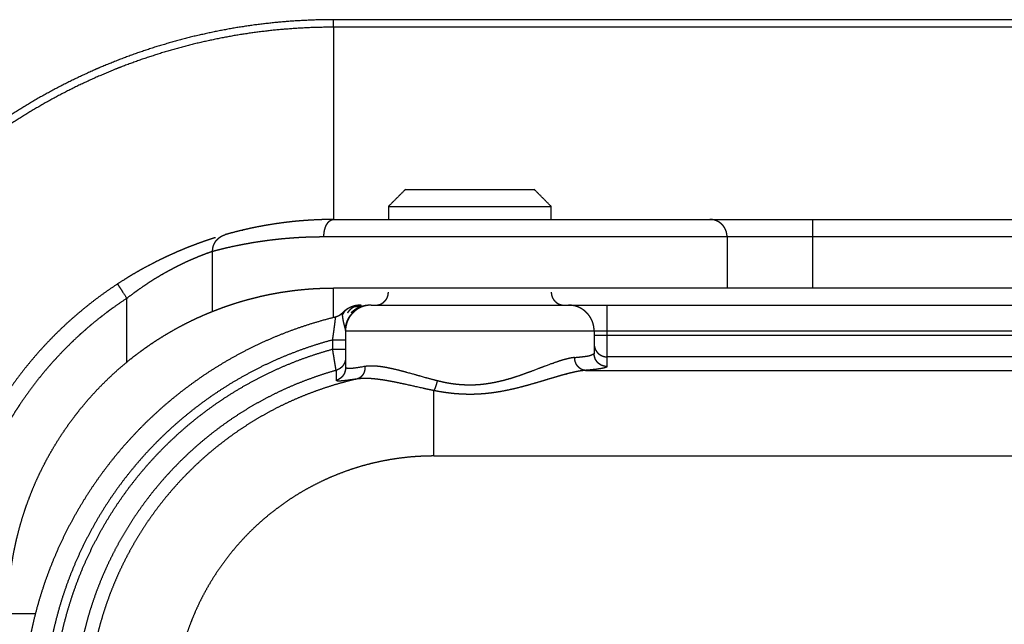
# Model space of a CAD drawing. Extents: x 0 to 219, y -8 to 280.
# Drawn here: x 62 to 66, y 232 to 234 of the extents above; entities that cross this region are included whole.
import ezdxf

# ---------------------------------------------------------------- set-up
doc = ezdxf.new("R2010")
doc.units = 0
doc.header["$LTSCALE"] = 10
doc.header["$MEASUREMENT"] = 0
doc.layers.add('CADdetails-11-VERYFINE', color=11, linetype='CONTINUOUS')

msp = doc.modelspace()

# ---------------------------------------------------------------- linework, layer by layer
at = {"layer": 'CADdetails-11-VERYFINE'}
for points in [[(63.2304, 234.4446), (63.1409, 234.4431), (63.0515, 234.4386), (62.9624, 234.4311), (62.8735, 234.4206), (62.7851, 234.4072), (62.6971, 234.3907), (62.6097, 234.3713), (62.523, 234.349), (62.4371, 234.3238), (62.3521, 234.2957), (62.268, 234.2647), (62.185, 234.2309), (62.1547, 234.2178), (62.0734, 234.1802), (61.9934, 234.14), (61.9148, 234.0971), (61.8377, 234.0515), (61.7622, 234.0035), (61.6884, 233.9529), (61.6163, 233.8999), (61.546, 233.8445), (61.4777, 233.7867), (61.4113, 233.7267), (61.347, 233.6645), (61.2848, 233.6002), (61.2248, 233.5338), (61.167, 233.4655), (61.1116, 233.3952), (61.0586, 233.3231), (61.008, 233.2493), (60.96, 233.1738), (60.9144, 233.0967), (60.8715, 233.0181), (60.8313, 232.9381), (60.7937, 232.8568), (60.7806, 232.8265), (60.7468, 232.7435), (60.7158, 232.6594), (60.6877, 232.5744), (60.6625, 232.4885), (60.6402, 232.4018), (60.6208, 232.3144), (60.6044, 232.2264), (60.5909, 232.138), (60.5804, 232.0492), (60.5729, 231.96), (60.5684, 231.8707), (60.5669, 231.7812)], [(63.2304, 234.4111), (63.142, 234.4096), (63.0537, 234.4051), (62.9657, 234.3977), (62.878, 234.3874), (62.7907, 234.3741), (62.7038, 234.3578), (62.6175, 234.3387), (62.5319, 234.3166), (62.4471, 234.2917), (62.3631, 234.264), (62.2801, 234.2334), (62.2497, 234.2214), (62.1682, 234.1871), (62.0879, 234.15), (62.0089, 234.1102), (61.9313, 234.0679), (61.8552, 234.0229), (61.7807, 233.9755), (61.7078, 233.9255), (61.6366, 233.8732), (61.5673, 233.8185), (61.4998, 233.7615), (61.4342, 233.7022), (61.3707, 233.6408), (61.3093, 233.5773), (61.25, 233.5117), (61.193, 233.4443), (61.1383, 233.3749), (61.086, 233.3037), (61.036, 233.2309), (60.9886, 233.1563), (60.9436, 233.0802), (60.9013, 233.0026), (60.8615, 232.9236), (60.8244, 232.8433), (60.7901, 232.7618), (60.7781, 232.7314), (60.7475, 232.6484), (60.7198, 232.5644), (60.6949, 232.4796), (60.6728, 232.394), (60.6537, 232.3077), (60.6374, 232.2209), (60.6241, 232.1335), (60.6138, 232.0458), (60.6064, 231.9578), (60.6019, 231.8695), (60.6004, 231.7812)], [(63.2304, 234.4111), (63.2304, 234.4446)], [(97.9754, 234.4446), (63.2304, 234.4446)], [(63.2304, 234.4111), (63.2304, 233.5486)], [(97.9754, 234.4111), (63.2304, 234.4111)], [(63.5527, 233.6837), (63.4758, 233.6068)], [(63.5527, 233.6837), (64.1292, 233.6837)], [(64.206, 233.6068), (64.1292, 233.6837)], [(63.4758, 233.6068), (63.4758, 233.5486)], [(63.4758, 233.6068), (64.206, 233.6068)], [(64.206, 233.5486), (64.206, 233.6068)], [(63.0134, 233.5352), (62.9909, 233.5322), (62.9657, 233.5286), (62.9417, 233.5248), (62.9225, 233.5215), (62.9189, 233.5209), (62.8974, 233.5169), (62.8771, 233.5129), (62.8751, 233.5125), (62.8582, 233.5089), (62.8406, 233.505), (62.8244, 233.5013), (62.8215, 233.5006), (62.7992, 233.4951)], [(63.2304, 233.5485), (63.2213, 233.5485), (63.1972, 233.5482), (63.1759, 233.5477), (63.1648, 233.5473), (63.1588, 233.5471), (63.1333, 233.5459), (63.1115, 233.5445), (63.1027, 233.5439), (63.0962, 233.5434), (63.0732, 233.5415), (63.0507, 233.5394), (63.0446, 233.5388), (63.0236, 233.5364), (63.0134, 233.5352)], [(63.1867, 233.4717), (63.1867, 233.472), (63.1868, 233.4759), (63.187, 233.4792), (63.1871, 233.482), (63.1873, 233.4841), (63.1876, 233.487), (63.188, 233.4899), (63.1884, 233.4928), (63.1888, 233.4949), (63.1894, 233.4979), (63.19, 233.5007), (63.1906, 233.5034), (63.1913, 233.5059), (63.192, 233.5084), (63.1928, 233.5109), (63.1937, 233.5133), (63.1937, 233.5133), (63.1946, 233.5157), (63.1955, 233.5179), (63.1965, 233.5201), (63.1975, 233.5221), (63.1984, 233.524), (63.1994, 233.5258), (63.2005, 233.5277), (63.2017, 233.5296)], [(63.2017, 233.5296), (63.2019, 233.5299), (63.2031, 233.5316), (63.2043, 233.5333), (63.2055, 233.5348), (63.2067, 233.5363), (63.208, 233.5376), (63.2093, 233.5389), (63.2106, 233.5402), (63.2119, 233.5413), (63.2123, 233.5417), (63.2131, 233.5423), (63.2144, 233.5432), (63.2157, 233.5441), (63.217, 233.5449), (63.2184, 233.5456), (63.2196, 233.5462), (63.2209, 233.5467), (63.2221, 233.5472), (63.2233, 233.5475), (63.2244, 233.5478), (63.2257, 233.5481), (63.2271, 233.5483), (63.2286, 233.5484), (63.2304, 233.5485)], [(63.2304, 233.5486), (97.9754, 233.5486)], [(64.994, 233.4717), (64.9939, 233.4743), (64.9938, 233.4768), (64.9936, 233.4794), (64.9933, 233.482), (64.9929, 233.4845), (64.9924, 233.4871), (64.9918, 233.4896), (64.9912, 233.4921), (64.9905, 233.4946), (64.9897, 233.497), (64.9888, 233.4994), (64.9878, 233.5018), (64.9874, 233.5027), (64.9863, 233.505), (64.9852, 233.5073), (64.9839, 233.5096), (64.9826, 233.5118), (64.9812, 233.514), (64.9798, 233.5162), (64.9782, 233.5182), (64.9766, 233.5203), (64.975, 233.5223), (64.9732, 233.5242), (64.9714, 233.526), (64.9696, 233.5278), (64.9677, 233.5296), (64.9657, 233.5312), (64.9637, 233.5328), (64.9616, 233.5344), (64.9595, 233.5358), (64.9573, 233.5372), (64.9551, 233.5385), (64.9528, 233.5398), (64.9505, 233.5409), (64.9481, 233.542), (64.9473, 233.5424), (64.9449, 233.5434), (64.9424, 233.5443), (64.94, 233.5451), (64.9375, 233.5458), (64.935, 233.5464), (64.9325, 233.547), (64.9299, 233.5475), (64.9274, 233.5479), (64.9248, 233.5482), (64.9222, 233.5484), (64.9197, 233.5485), (64.9171, 233.5486)], [(65.3783, 233.2411), (65.3783, 233.5486)], [(62.7992, 233.4951), (62.7799, 233.4902), (62.7641, 233.4859), (62.7527, 233.4828), (62.7459, 233.4809), (62.7436, 233.4802)], [(62.6482, 233.4499), (62.6334, 233.4447), (62.6169, 233.4387), (62.5996, 233.4322), (62.5815, 233.4251), (62.5627, 233.4176), (62.5433, 233.4095), (62.5234, 233.401), (62.503, 233.3919), (62.4823, 233.3824), (62.4817, 233.3822), (62.4612, 233.3724), (62.44, 233.362)], [(62.6636, 233.4552), (62.6482, 233.4499)], [(62.701, 233.4674), (62.6897, 233.4638), (62.6772, 233.4598), (62.6636, 233.4552)], [(62.6879, 233.4063), (62.6879, 233.4087), (62.688, 233.411), (62.6882, 233.4134), (62.6885, 233.4158), (62.6888, 233.4181), (62.6892, 233.4205), (62.6897, 233.4228), (62.6902, 233.4252), (62.6908, 233.4274), (62.6915, 233.4297), (62.6919, 233.431), (62.6927, 233.4333), (62.6936, 233.4355), (62.6945, 233.4376), (62.695, 233.4387), (62.6955, 233.4398), (62.6966, 233.4419), (62.6977, 233.4439), (62.6989, 233.4459), (62.7001, 233.4479), (62.7015, 233.45), (62.7026, 233.4515), (62.7039, 233.4533), (62.7054, 233.4551), (62.7069, 233.4569), (62.7085, 233.4586), (62.7092, 233.4594), (62.7109, 233.4611), (62.7126, 233.4627), (62.7145, 233.4643), (62.7163, 233.4659), (62.7182, 233.4674), (62.7202, 233.4688), (62.7222, 233.4702), (62.7243, 233.4715), (62.7263, 233.4728), (62.7284, 233.474), (62.7305, 233.4751), (62.7327, 233.4761), (62.7348, 233.4771), (62.737, 233.478), (62.7392, 233.4788), (62.7414, 233.4795), (62.7436, 233.4802)], [(62.7036, 233.4529), (62.7049, 233.4546), (62.7064, 233.4563), (62.7077, 233.4578), (62.7089, 233.4591), (62.71, 233.4602), (62.7111, 233.4614), (62.7123, 233.4625), (62.7135, 233.4636), (62.7148, 233.4647), (62.7161, 233.4658), (62.7172, 233.4667), (62.7181, 233.4674), (62.7196, 233.4685), (62.721, 233.4695), (62.7224, 233.4705), (62.7239, 233.4714), (62.7253, 233.4723), (62.7255, 233.4724), (62.727, 233.4733), (62.7285, 233.4741), (62.73, 233.4749), (62.7314, 233.4756), (62.7328, 233.4762), (62.7343, 233.4769), (62.7357, 233.4774), (62.7372, 233.478), (62.739, 233.4787), (62.7411, 233.4794), (62.7436, 233.4802)], [(62.795, 233.4317), (62.8141, 233.4355), (62.8328, 233.4391), (62.8537, 233.4428), (62.8758, 233.4466), (62.9025, 233.4507), (62.9186, 233.453), (62.9391, 233.4558), (62.9652, 233.459), (62.988, 233.4615), (63.0156, 233.4641), (63.0424, 233.4663), (63.0694, 233.4681), (63.0752, 233.4685), (63.1012, 233.4698), (63.1266, 233.4708), (63.1516, 233.4713)], [(63.1516, 233.4713), (63.1867, 233.4717)], [(63.1867, 233.4717), (97.9754, 233.4717)], [(64.994, 233.4717), (64.994, 233.2411)], [(62.3035, 233.195), (62.3096, 233.1998), (62.3265, 233.2128), (62.342, 233.2244), (62.3495, 233.2298), (62.3548, 233.2336), (62.3724, 233.246), (62.3806, 233.2516), (62.3952, 233.2613), (62.4014, 233.2654), (62.4177, 233.2759), (62.424, 233.2798), (62.4399, 233.2896), (62.4451, 233.2927), (62.4617, 233.3025), (62.467, 233.3056), (62.483, 233.3146), (62.4977, 233.3227), (62.5038, 233.3259), (62.508, 233.3282), (62.5238, 233.3364), (62.5381, 233.3436), (62.5431, 233.3461), (62.5463, 233.3477), (62.5615, 233.3549), (62.5785, 233.3628), (62.5877, 233.3669), (62.5929, 233.3692), (62.6119, 233.3773), (62.6273, 233.3837), (62.6334, 233.3861), (62.6507, 233.3929), (62.652, 233.3934), (62.6522, 233.3935), (62.6671, 233.399), (62.6784, 233.403), (62.6855, 233.4054), (62.6879, 233.4063)], [(62.6879, 233.4063), (62.6886, 233.4065), (62.6909, 233.4071), (62.6947, 233.4081), (62.7, 233.4095), (62.7068, 233.4113), (62.715, 233.4133), (62.7248, 233.4158), (62.736, 233.4185), (62.7486, 233.4215), (62.7627, 233.4247), (62.7782, 233.4281), (62.795, 233.4317)], [(62.6879, 233.1365), (62.6879, 233.4063)], [(62.44, 233.362), (62.4185, 233.351), (62.3949, 233.3386), (62.3708, 233.3254), (62.3658, 233.3227), (62.3556, 233.3169), (62.334, 233.3044), (62.3132, 233.292), (62.2942, 233.2801), (62.2696, 233.2645), (62.2614, 233.2592)], [(62.2614, 233.2592), (62.2214, 233.2323), (62.1823, 233.2043), (62.1441, 233.1754), (62.1069, 233.1455), (62.0705, 233.1147), (62.035, 233.0831), (62.0005, 233.0505), (61.967, 233.0172), (61.9344, 232.983), (61.9028, 232.948), (61.8722, 232.9122), (61.8426, 232.8756), (61.814, 232.8383), (61.7864, 232.8003), (61.7599, 232.7617), (61.7344, 232.7223), (61.71, 232.6823), (61.6866, 232.6417), (61.6643, 232.6005), (61.6432, 232.5586), (61.6231, 232.5163), (61.6042, 232.4734), (61.5864, 232.43), (61.5697, 232.3861), (61.5542, 232.3417), (61.5399, 232.2969), (61.5267, 232.2517), (61.5148, 232.2061), (61.504, 232.1601), (61.4945, 232.1137), (61.4862, 232.067), (61.4792, 232.02), (61.4734, 231.9727), (61.4688, 231.9252), (61.4656, 231.8774), (61.4636, 231.8294), (61.463, 231.7812)], [(62.2614, 233.2592), (62.2618, 233.2587), (62.2623, 233.2578), (62.2633, 233.2563)], [(62.2633, 233.2563), (62.2652, 233.2535), (62.2681, 233.249)], [(62.2681, 233.249), (62.2703, 233.2456), (62.2784, 233.2333)], [(62.2784, 233.2333), (62.2807, 233.2298), (62.2819, 233.2279)], [(62.2819, 233.2279), (62.3035, 233.195)], [(62.6969, 233.1401), (62.7085, 233.1446), (62.7161, 233.1475), (62.7249, 233.1508), (62.7269, 233.1515), (62.748, 233.1591), (62.7701, 233.1666), (62.786, 233.1718), (62.809, 233.179), (62.8327, 233.1859), (62.8386, 233.1875), (62.8625, 233.194), (62.8866, 233.2), (62.9108, 233.2057), (62.9302, 233.2099), (62.9547, 233.2148), (62.9794, 233.2193), (63.0042, 233.2235), (63.0069, 233.2239), (63.0317, 233.2275), (63.0565, 233.2307), (63.0809, 233.2334), (63.1068, 233.2358), (63.1116, 233.2362), (63.1245, 233.2372), (63.1477, 233.2388), (63.1696, 233.2398), (63.1919, 233.2405), (63.2212, 233.241), (63.2304, 233.2411)], [(63.2304, 233.1089), (63.2304, 233.2411)], [(97.9754, 233.2411), (63.2304, 233.2411)], [(63.4181, 233.1644), (63.42, 233.1644), (63.4219, 233.1645), (63.4238, 233.1647), (63.4256, 233.1649), (63.4275, 233.1651), (63.4293, 233.1655), (63.4311, 233.1659), (63.4329, 233.1663), (63.4346, 233.1668), (63.4364, 233.1673), (63.4381, 233.1679), (63.4397, 233.1686), (63.4414, 233.1693), (63.443, 233.17), (63.4446, 233.1708), (63.4462, 233.1717), (63.4477, 233.1726), (63.4493, 233.1735), (63.4507, 233.1745), (63.4522, 233.1755), (63.4536, 233.1766), (63.455, 233.1777), (63.4563, 233.1789), (63.4576, 233.18), (63.4589, 233.1813), (63.4601, 233.1825), (63.4613, 233.1839), (63.4625, 233.1852), (63.4636, 233.1866), (63.4647, 233.188), (63.4657, 233.1894), (63.4667, 233.1909), (63.4676, 233.1924), (63.4685, 233.194), (63.4694, 233.1956), (63.4701, 233.1972), (63.4709, 233.1988), (63.4716, 233.2004), (63.4723, 233.2021), (63.4728, 233.2038), (63.4734, 233.2056), (63.4739, 233.2073), (63.4743, 233.2091), (63.4747, 233.2109), (63.475, 233.2127), (63.4753, 233.2145), (63.4755, 233.2164), (63.4757, 233.2183), (63.4758, 233.2201), (63.4758, 233.222)], [(64.206, 233.222), (64.2061, 233.2201), (64.2062, 233.2182), (64.2063, 233.2162), (64.2066, 233.2143), (64.2069, 233.2124), (64.2072, 233.2105), (64.2076, 233.2086), (64.2081, 233.2067), (64.2087, 233.2049), (64.2093, 233.203), (64.2099, 233.2012), (64.2107, 233.1994), (64.211, 233.1988), (64.2118, 233.197), (64.2126, 233.1953), (64.2136, 233.1936), (64.2146, 233.1919), (64.2156, 233.1903), (64.2167, 233.1887), (64.2178, 233.1871), (64.219, 233.1856), (64.2203, 233.1841), (64.2216, 233.1827), (64.2229, 233.1813), (64.2243, 233.1799), (64.2258, 233.1786), (64.2272, 233.1774), (64.2287, 233.1762), (64.2303, 233.175), (64.2319, 233.174), (64.2335, 233.1729), (64.2352, 233.1719), (64.2369, 233.171), (64.2386, 233.1701), (64.2404, 233.1693), (64.2422, 233.1686), (64.2429, 233.1683), (64.2447, 233.1676), (64.2465, 233.167), (64.2484, 233.1665), (64.2503, 233.166), (64.2521, 233.1656), (64.254, 233.1652), (64.256, 233.1649), (64.2579, 233.1647), (64.2598, 233.1645), (64.2618, 233.1644), (64.2637, 233.1644)], [(62.3035, 233.195), (62.2956, 233.1897), (62.2601, 233.1655), (62.2273, 233.142), (62.2176, 233.1348), (62.211, 233.1298), (62.1763, 233.1029), (62.1412, 233.0741), (62.136, 233.0697), (62.1015, 233.0396), (62.0967, 233.0353), (62.063, 233.004), (62.0585, 232.9997), (62.0246, 232.9661), (62.0214, 232.9628), (62.0169, 232.9582), (61.9853, 232.9247), (61.9695, 232.9073), (61.9389, 232.8721), (61.9094, 232.8361), (61.8809, 232.7995), (61.8536, 232.7622), (61.8273, 232.7243), (61.802, 232.6854), (61.7776, 232.6458), (61.7543, 232.6053), (61.743, 232.5846), (61.7322, 232.5643), (61.7111, 232.5226), (61.6912, 232.4804), (61.6725, 232.4378), (61.6551, 232.3948), (61.6389, 232.3514), (61.6238, 232.3074), (61.6099, 232.2629), (61.5972, 232.2178), (61.5914, 232.1955), (61.5825, 232.1587), (61.5728, 232.1137), (61.5657, 232.0759), (61.5584, 232.0314), (61.5522, 231.9857), (61.5481, 231.9485), (61.5444, 231.9063), (61.5419, 231.8651), (61.5406, 231.8237), (61.5399, 231.7812)], [(62.3035, 232.9091), (62.3035, 233.195)], [(62.3035, 232.9091), (62.3071, 232.912), (62.3254, 232.9268), (62.342, 232.9397), (62.3473, 232.9437), (62.3656, 232.9574), (62.3692, 232.9601), (62.3741, 232.9636), (62.391, 232.9757), (62.3961, 232.9792), (62.4128, 232.9907), (62.4296, 233.0018), (62.4345, 233.0051), (62.4535, 233.0172), (62.4728, 233.0291), (62.4922, 233.0407), (62.5008, 233.0457), (62.5209, 233.0571), (62.5408, 233.068), (62.5602, 233.0782), (62.5798, 233.0881), (62.5997, 233.0978), (62.6131, 233.1042), (62.6324, 233.113), (62.6517, 233.1215), (62.6533, 233.1222), (62.6686, 233.1287), (62.6795, 233.1332), (62.6859, 233.1358), (62.6867, 233.1361)], [(62.6867, 233.1361), (62.69, 233.1374)], [(62.69, 233.1374), (62.6969, 233.1401)], [(63.3476, 233.1642), (63.3443, 233.164), (63.3414, 233.1638), (63.3389, 233.1636), (63.3363, 233.1633), (63.3337, 233.1629), (63.331, 233.1624), (63.3283, 233.1619), (63.3256, 233.1612), (63.3238, 233.1608), (63.321, 233.16), (63.3181, 233.1592), (63.3154, 233.1583), (63.3127, 233.1573), (63.3107, 233.1566), (63.308, 233.1555), (63.3054, 233.1544), (63.3028, 233.1532), (63.3003, 233.152), (63.2988, 233.1512), (63.2961, 233.1497), (63.2935, 233.1483), (63.2911, 233.1468), (63.2886, 233.1452), (63.2865, 233.1438), (63.2842, 233.1421), (63.282, 233.1405), (63.2799, 233.1388), (63.2778, 233.1371), (63.2759, 233.1354), (63.2737, 233.1333), (63.2712, 233.1309), (63.2681, 233.1278)], [(63.31, 233.1563), (63.3073, 233.155), (63.304, 233.1534), (63.3014, 233.1521), (63.299, 233.1509), (63.297, 233.1498), (63.2951, 233.1487), (63.2934, 233.1477), (63.2918, 233.1467), (63.2903, 233.1457), (63.2902, 233.1457), (63.2888, 233.1447), (63.2875, 233.1437), (63.2862, 233.1427), (63.2849, 233.1417), (63.2837, 233.1407), (63.2826, 233.1396), (63.2815, 233.1386), (63.2804, 233.1375), (63.2794, 233.1364), (63.2785, 233.1353), (63.2776, 233.1342), (63.2767, 233.1331), (63.2759, 233.132), (63.2752, 233.1309), (63.2744, 233.1297), (63.2737, 233.1285), (63.273, 233.1271), (63.2722, 233.1256), (63.2713, 233.1238), (63.2702, 233.1216), (63.2694, 233.1199)], [(63.3989, 233.1644), (63.395, 233.1643), (63.3912, 233.1641), (63.3873, 233.1638), (63.3835, 233.1634), (63.3796, 233.1628), (63.3758, 233.1621), (63.3721, 233.1612), (63.3683, 233.1603), (63.3646, 233.1592), (63.3609, 233.1579), (63.3573, 233.1566), (63.3537, 233.1551), (63.3524, 233.1546), (63.3488, 233.1529), (63.3454, 233.1512), (63.342, 233.1493), (63.3386, 233.1474), (63.3354, 233.1453), (63.3322, 233.1431), (63.329, 233.1408), (63.326, 233.1384), (63.323, 233.1359), (63.3202, 233.1333), (63.3174, 233.1306), (63.3147, 233.1278), (63.3121, 233.125), (63.3096, 233.122), (63.3072, 233.119), (63.3049, 233.1158), (63.3027, 233.1126), (63.3006, 233.1094), (63.2987, 233.106), (63.2968, 233.1026), (63.2951, 233.0992), (63.2934, 233.0956), (63.2919, 233.0921), (63.2914, 233.0907), (63.2901, 233.0871), (63.2888, 233.0834), (63.2878, 233.0797), (63.2868, 233.076), (63.2859, 233.0722), (63.2852, 233.0684), (63.2847, 233.0645), (63.2842, 233.0607), (63.2839, 233.0568), (63.2837, 233.053), (63.2836, 233.0491)], [(63.294, 233.1306), (63.2956, 233.1329), (63.2976, 233.1357), (63.2993, 233.1379), (63.3008, 233.1398), (63.3021, 233.1415), (63.3034, 233.1431), (63.3047, 233.1445), (63.3059, 233.1457), (63.3072, 233.147), (63.3085, 233.1482), (63.3098, 233.1494), (63.3112, 233.1505), (63.3127, 233.1516), (63.3142, 233.1527), (63.3157, 233.1538), (63.3173, 233.1548), (63.319, 233.1558), (63.3203, 233.1565), (63.3217, 233.1572), (63.3233, 233.1581), (63.325, 233.1588), (63.3267, 233.1595), (63.3283, 233.1602), (63.33, 233.1608), (63.3317, 233.1613), (63.3333, 233.1618), (63.335, 233.1622), (63.3368, 233.1626), (63.3385, 233.1629), (63.3403, 233.1632), (63.3424, 233.1635), (63.3446, 233.1637), (63.3472, 233.1639), (63.3501, 233.1641)], [(63.3983, 233.1644), (63.3969, 233.1643), (63.3919, 233.1641), (63.3879, 233.1639), (63.3844, 233.1636), (63.3812, 233.1633), (63.3782, 233.163), (63.3754, 233.1626), (63.3726, 233.1621), (63.3697, 233.1616), (63.3668, 233.1609), (63.3638, 233.1602), (63.3608, 233.1594), (63.3577, 233.1584), (63.3546, 233.1574), (63.3519, 233.1565), (63.3509, 233.1561), (63.3478, 233.155), (63.3449, 233.1537), (63.342, 233.1525), (63.3393, 233.1512), (63.3366, 233.1499), (63.3341, 233.1486), (63.3316, 233.1472), (63.3293, 233.1457), (63.3269, 233.1443), (63.3245, 233.1426), (63.3219, 233.1408), (63.3192, 233.1387), (63.3161, 233.1364), (63.3125, 233.1335), (63.3089, 233.1306)], [(63.3125, 233.1261), (63.3164, 233.1306)], [(63.3513, 233.1562), (63.3199, 233.1563)], [(63.3523, 233.1644), (63.3476, 233.1642)], [(63.3501, 233.1641), (63.3547, 233.1644)], [(63.3989, 233.1644), (97.5021, 233.1644)], [(64.3982, 233.0491), (64.3982, 233.0529), (64.398, 233.0567), (64.3977, 233.0604), (64.3972, 233.0641), (64.3967, 233.0678), (64.3961, 233.0714), (64.3953, 233.075), (64.3944, 233.0786), (64.3934, 233.0821), (64.3923, 233.0855), (64.3911, 233.0889), (64.3898, 233.0923), (64.3884, 233.0956), (64.3869, 233.0989), (64.3853, 233.1021), (64.3837, 233.1052), (64.3819, 233.1083), (64.38, 233.1113), (64.378, 233.1143), (64.376, 233.1172), (64.3738, 233.12), (64.3716, 233.1228), (64.3693, 233.1255), (64.3669, 233.1281), (64.3644, 233.1306), (64.3619, 233.1331), (64.3593, 233.1355), (64.3566, 233.1378), (64.3538, 233.14), (64.351, 233.1421), (64.3481, 233.1442), (64.3452, 233.1462), (64.3421, 233.148), (64.339, 233.1498), (64.3359, 233.1515), (64.3327, 233.1531), (64.3294, 233.1546), (64.3261, 233.156), (64.3228, 233.1573), (64.3194, 233.1585), (64.3159, 233.1596), (64.3124, 233.1606), (64.3088, 233.1615), (64.3053, 233.1622), (64.3016, 233.1629), (64.2979, 233.1634), (64.2942, 233.1638), (64.2905, 233.1641), (64.2867, 233.1643), (64.2829, 233.1644)], [(64.4559, 232.8891), (64.4559, 233.1644)], [(63.2397, 233.1112), (63.1851, 233.0969), (63.1312, 233.081), (63.0781, 233.0637), (63.0258, 233.0448), (62.9743, 233.0244), (62.9237, 233.0026), (62.8739, 232.9793), (62.8249, 232.9547), (62.7769, 232.9287), (62.7298, 232.9013), (62.6837, 232.8727), (62.6385, 232.8427), (62.5943, 232.8115), (62.5511, 232.7791), (62.509, 232.7455), (62.4679, 232.7107), (62.4279, 232.6748), (62.389, 232.6378), (62.3512, 232.5997), (62.3146, 232.5605), (62.2791, 232.5203), (62.2448, 232.4791), (62.2117, 232.4369), (62.1799, 232.3938), (62.1493, 232.3497), (62.12, 232.3048), (62.092, 232.259), (62.0653, 232.2124), (62.0399, 232.165), (62.016, 232.1168), (61.9934, 232.0678), (61.9722, 232.0182), (61.9524, 231.9678), (61.9341, 231.9168), (61.9173, 231.8652), (61.902, 231.8129), (61.8882, 231.7601), (61.8759, 231.7067), (61.8652, 231.6528), (61.8561, 231.5984), (61.8486, 231.5435), (61.8427, 231.4882), (61.8385, 231.4325), (61.8359, 231.3764), (61.8351, 231.3199)], [(63.2359, 233.0807), (63.237, 233.0898), (63.238, 233.0975)], [(63.238, 233.0975), (63.2395, 233.1093), (63.2396, 233.1103), (63.2397, 233.1112)], [(63.2681, 233.1278), (63.2673, 233.1269), (63.2664, 233.1261), (63.2656, 233.1253), (63.2647, 233.1245), (63.2638, 233.1237), (63.2629, 233.1229), (63.262, 233.1222), (63.261, 233.1214), (63.2601, 233.1207), (63.2591, 233.12), (63.2581, 233.1193), (63.2571, 233.1187), (63.2561, 233.1181), (63.2551, 233.1174), (63.2541, 233.1169), (63.253, 233.1163), (63.252, 233.1157), (63.2509, 233.1152), (63.2498, 233.1147), (63.2487, 233.1142), (63.2476, 233.1138), (63.2465, 233.1133), (63.2454, 233.1129), (63.2443, 233.1125), (63.2431, 233.1121), (63.242, 233.1118), (63.2409, 233.1115), (63.2397, 233.1112)], [(63.2681, 233.1278), (63.2681, 233.1277), (63.2681, 233.1276), (63.2681, 233.1273), (63.2682, 233.1266), (63.2683, 233.1256), (63.2685, 233.1238), (63.2686, 233.1229), (63.2687, 233.1214)], [(63.2687, 233.1214), (63.2694, 233.1155), (63.2699, 233.1117), (63.2706, 233.107), (63.2713, 233.1023), (63.272, 233.0982), (63.2728, 233.094), (63.2736, 233.0899), (63.2745, 233.0859), (63.2754, 233.0821), (63.2762, 233.0786), (63.2772, 233.0747), (63.2778, 233.0724), (63.2791, 233.0678), (63.2792, 233.0676)], [(63.2832, 233.0508), (63.2834, 233.0546), (63.2836, 233.0584), (63.2838, 233.0616), (63.2841, 233.0644), (63.2844, 233.0669), (63.2847, 233.0693), (63.2851, 233.0716), (63.2856, 233.0741), (63.2862, 233.0765), (63.2868, 233.079), (63.2875, 233.0815), (63.2883, 233.0841), (63.2892, 233.0868), (63.2902, 233.0895), (63.2908, 233.091), (63.2914, 233.0927), (63.2926, 233.0954), (63.2937, 233.098), (63.2949, 233.1005), (63.2962, 233.103), (63.2974, 233.1053), (63.2987, 233.1076), (63.3001, 233.1098), (63.3014, 233.1119), (63.3028, 233.114), (63.3043, 233.1161), (63.306, 233.1183), (63.3079, 233.1206), (63.31, 233.1232), (63.3125, 233.1261)], [(63.2278, 233.0216), (63.2297, 233.0345), (63.2311, 233.0447)], [(63.2311, 233.0447), (63.2328, 233.0579)], [(63.2328, 233.0579), (63.2337, 233.064), (63.2345, 233.0704), (63.2359, 233.0807)], [(63.2792, 233.0676), (63.281, 233.0616), (63.2818, 233.0589), (63.2823, 233.0569), (63.2827, 233.0554), (63.283, 233.0539), (63.2832, 233.0524), (63.2834, 233.0506), (63.2836, 233.0491)], [(63.2836, 233.0491), (63.2836, 232.8822)], [(63.2836, 233.0491), (97.5021, 233.0491)], [(64.3982, 233.0491), (64.3982, 232.9467)], [(63.226, 233.0084), (63.1736, 232.9935), (63.1217, 232.9769), (63.0703, 232.9587), (63.0195, 232.9389), (62.9694, 232.9176), (62.9199, 232.8947), (62.8712, 232.8702), (62.8232, 232.8443), (62.7761, 232.8168), (62.7298, 232.7879), (62.6855, 232.7582), (62.6411, 232.7265), (62.5977, 232.6934), (62.5554, 232.659), (62.5142, 232.6233), (62.4741, 232.5863), (62.4352, 232.5482), (62.3975, 232.5088), (62.3611, 232.4682), (62.326, 232.4266), (62.2921, 232.3839), (62.2596, 232.3401), (62.2285, 232.2954), (62.1988, 232.2497), (62.1706, 232.2031), (62.1438, 232.1556), (62.1185, 232.1073), (62.0947, 232.0583), (62.0724, 232.0085), (62.0517, 231.958), (62.0326, 231.9069), (62.0155, 231.8563), (61.9996, 231.8042), (61.9853, 231.7515), (61.9726, 231.6985), (61.9617, 231.6451), (61.9524, 231.5914), (61.9447, 231.5374), (61.9388, 231.4832), (61.9346, 231.4289), (61.932, 231.3744), (61.9312, 231.3199)], [(63.226, 233.0084), (63.2278, 233.0216)], [(63.226, 233.0084), (63.226, 232.9672)], [(63.226, 233.0084), (63.2836, 233.0084)], [(97.5021, 233.0285), (64.3982, 233.0285)], [(61.9709, 231.3199), (61.9718, 231.3731), (61.9742, 231.4262), (61.9784, 231.4792), (61.9841, 231.532), (61.9916, 231.5846), (62.0006, 231.637), (62.0113, 231.6891), (62.0236, 231.7408), (62.0375, 231.7922), (62.053, 231.8431), (62.0687, 231.8895), (62.0872, 231.9394), (62.1072, 231.9887), (62.1288, 232.0373), (62.1519, 232.0852), (62.1764, 232.1323), (62.2024, 232.1787), (62.2299, 232.2242), (62.2587, 232.2689), (62.2889, 232.3126), (62.3204, 232.3554), (62.3533, 232.3972), (62.3874, 232.4379), (62.4228, 232.4775), (62.4594, 232.516), (62.4972, 232.5534), (62.5362, 232.5896), (62.5762, 232.6246), (62.6174, 232.6583), (62.6596, 232.6907), (62.7027, 232.7218), (62.7433, 232.7492), (62.7883, 232.7777), (62.8341, 232.8047), (62.8807, 232.8303), (62.9281, 232.8544), (62.9762, 232.8771), (63.025, 232.8982), (63.0744, 232.9178), (63.1244, 232.9358), (63.1749, 232.9523), (63.226, 232.9672)], [(63.2272, 232.9596), (63.226, 232.9672)], [(63.226, 232.9672), (63.2836, 232.9672)], [(63.2284, 232.952), (63.2272, 232.9596)], [(64.3982, 232.9901), (64.3983, 232.9882), (64.3983, 232.9863), (64.3985, 232.9845), (64.3987, 232.9826), (64.399, 232.9808), (64.3993, 232.979), (64.3997, 232.9772), (64.4001, 232.9754), (64.4006, 232.9736), (64.4012, 232.9719), (64.4018, 232.9702), (64.4024, 232.9685), (64.4031, 232.9669), (64.4039, 232.9653), (64.4047, 232.9637), (64.4055, 232.9621), (64.4064, 232.9605), (64.4073, 232.959), (64.4083, 232.9576), (64.4094, 232.9561), (64.4104, 232.9547), (64.4115, 232.9533), (64.4127, 232.952), (64.4139, 232.9507), (64.4151, 232.9494), (64.4164, 232.9482), (64.4177, 232.947), (64.419, 232.9458), (64.4204, 232.9447), (64.4218, 232.9436), (64.4233, 232.9426), (64.4248, 232.9416), (64.4263, 232.9407), (64.4278, 232.9398), (64.4294, 232.939), (64.431, 232.9382), (64.4326, 232.9374), (64.4343, 232.9367), (64.436, 232.9361), (64.4377, 232.9355), (64.4394, 232.9349), (64.4411, 232.9344), (64.4429, 232.934), (64.4447, 232.9336), (64.4465, 232.9333), (64.4484, 232.933), (64.4502, 232.9328), (64.4521, 232.9327), (64.454, 232.9326), (64.4559, 232.9325)], [(61.7705, 231.7812), (61.771, 231.819), (61.7725, 231.857), (61.775, 231.8949), (61.7784, 231.9329), (61.7829, 231.9708), (61.7884, 232.0087), (61.7949, 232.0464), (61.8024, 232.084), (61.8099, 232.1175), (61.8192, 232.1547), (61.8295, 232.1916), (61.8407, 232.2281), (61.8528, 232.2644), (61.8659, 232.3002), (61.8798, 232.3356), (61.8947, 232.3705), (61.9104, 232.405), (61.9271, 232.439), (61.9446, 232.4726), (61.9631, 232.5059), (61.9825, 232.5387), (62.0027, 232.5711), (62.0239, 232.603), (62.0458, 232.6343), (62.0686, 232.6651), (62.0898, 232.6922), (62.1141, 232.7219), (62.1391, 232.7508), (62.1649, 232.7791), (62.1913, 232.8066), (62.2185, 232.8334), (62.2462, 232.8595), (62.2746, 232.8847), (62.3035, 232.9091)], [(63.2364, 232.9029), (63.2316, 232.9325), (63.2284, 232.952)], [(63.2836, 232.9274), (63.2836, 232.9257), (63.2835, 232.9239), (63.2835, 232.9232), (63.2833, 232.9215), (63.2831, 232.9197), (63.2828, 232.9179), (63.2825, 232.9161), (63.2821, 232.9144), (63.2816, 232.9126), (63.2811, 232.9108), (63.2806, 232.9091), (63.28, 232.9074), (63.2793, 232.9057), (63.2786, 232.904), (63.2779, 232.9024), (63.2771, 232.9008), (63.2762, 232.8992), (63.2753, 232.8977), (63.2744, 232.8962), (63.2734, 232.8947), (63.2724, 232.8933), (63.2714, 232.892), (63.2703, 232.8906), (63.2692, 232.8893), (63.268, 232.888), (63.2667, 232.8867), (63.2654, 232.8855), (63.2641, 232.8843), (63.2627, 232.8831), (63.2613, 232.882), (63.2598, 232.8809), (63.2583, 232.8798), (63.2568, 232.8788), (63.2552, 232.8779), (63.2536, 232.877), (63.253, 232.8766), (63.2514, 232.8758), (63.2498, 232.875), (63.2481, 232.8743), (63.2465, 232.8736), (63.2449, 232.873), (63.2432, 232.8724)], [(64.3108, 232.9294), (64.3068, 232.9289), (64.2984, 232.9278), (64.2893, 232.9261), (64.2847, 232.9252), (64.2721, 232.9221), (64.2695, 232.9215), (64.2558, 232.9177), (64.2528, 232.9168), (64.2376, 232.912), (64.2346, 232.911), (64.2151, 232.9044), (64.2148, 232.9042), (64.1932, 232.8964), (64.1676, 232.8867), (64.1526, 232.8809)], [(64.3108, 232.9294), (64.324, 232.9308), (64.3347, 232.9319), (64.3431, 232.9329), (64.35, 232.9337), (64.3558, 232.9344), (64.3606, 232.9351), (64.3647, 232.9357), (64.3681, 232.9363), (64.3712, 232.9369), (64.374, 232.9375), (64.3765, 232.9381), (64.3776, 232.9384), (64.3787, 232.9387), (64.3807, 232.9393), (64.3824, 232.9399), (64.3841, 232.9405), (64.3855, 232.9411), (64.387, 232.9417), (64.3883, 232.9424), (64.3897, 232.9432), (64.3914, 232.9442), (64.3917, 232.9445)], [(64.3594, 232.8718), (64.3579, 232.8719), (64.3563, 232.872), (64.3547, 232.8722), (64.3532, 232.8725), (64.3516, 232.8728), (64.35, 232.8732), (64.3484, 232.8737), (64.3469, 232.8742), (64.3453, 232.8748), (64.3438, 232.8754), (64.3423, 232.8761), (64.3408, 232.8768), (64.3403, 232.8771), (64.3388, 232.8779), (64.3373, 232.8788), (64.3359, 232.8798), (64.3345, 232.8808), (64.3331, 232.8819), (64.3318, 232.883), (64.3304, 232.8841), (64.3291, 232.8854), (64.3279, 232.8866), (64.3266, 232.888), (64.3256, 232.8891), (64.3248, 232.8901), (64.3237, 232.8915), (64.3226, 232.8931), (64.3215, 232.8946), (64.3205, 232.8962), (64.3195, 232.8979), (64.3185, 232.8996), (64.3177, 232.9013), (64.3168, 232.903), (64.3161, 232.9048), (64.3153, 232.9066), (64.3147, 232.9084), (64.314, 232.9103), (64.3134, 232.9122), (64.3131, 232.9133), (64.3126, 232.9153), (64.3122, 232.9173), (64.3118, 232.9193), (64.3115, 232.9213), (64.3112, 232.9233), (64.311, 232.9253), (64.3109, 232.9274), (64.3108, 232.9294)], [(64.3917, 232.9445), (64.3982, 232.9467)], [(64.403, 232.9236), (64.3968, 232.945)], [(64.4559, 232.8891), (64.454, 232.8892), (64.4521, 232.8893), (64.4502, 232.8894), (64.4483, 232.8897), (64.4463, 232.89), (64.4444, 232.8903), (64.4425, 232.8907), (64.4407, 232.8912), (64.4388, 232.8918), (64.4369, 232.8924), (64.4351, 232.8931), (64.4344, 232.8934), (64.4326, 232.8941), (64.4308, 232.8949), (64.429, 232.8958), (64.4273, 232.8968), (64.4256, 232.8977), (64.424, 232.8988), (64.4224, 232.8999), (64.4208, 232.901), (64.4193, 232.9022), (64.4179, 232.9034), (64.4165, 232.9047), (64.4151, 232.906), (64.4138, 232.9074), (64.4125, 232.9088), (64.4113, 232.9102), (64.4101, 232.9117), (64.409, 232.9133), (64.4079, 232.9149), (64.4068, 232.9165), (64.4058, 232.9182), (64.4049, 232.9199), (64.404, 232.9217), (64.4032, 232.9234), (64.4024, 232.9252), (64.4022, 232.926), (64.4015, 232.9278), (64.4009, 232.9296), (64.4003, 232.9315), (64.3998, 232.9334), (64.3994, 232.9353), (64.399, 232.9372), (64.3987, 232.9391), (64.3985, 232.941), (64.3984, 232.9429), (64.3983, 232.9448), (64.3982, 232.9467)], [(97.5021, 232.9325), (64.4559, 232.9325)], [(63.2432, 232.8724), (63.1945, 232.8579), (63.1482, 232.8425), (63.1025, 232.8259), (63.0576, 232.8079), (63.0134, 232.7887), (62.97, 232.7682), (62.9273, 232.7465), (62.8855, 232.7237), (62.8445, 232.6997), (62.8043, 232.6745), (62.7649, 232.6483), (62.7264, 232.6209), (62.6888, 232.5925), (62.6522, 232.5631), (62.6164, 232.5326), (62.5816, 232.5012), (62.5478, 232.4688), (62.5149, 232.4354), (62.483, 232.4012), (62.4522, 232.366), (62.4224, 232.33), (62.3937, 232.2932), (62.366, 232.2555), (62.3394, 232.2171), (62.314, 232.1778), (62.2897, 232.1379), (62.2665, 232.0972), (62.2445, 232.0558), (62.2237, 232.0138), (62.2041, 231.9711), (62.1857, 231.9278), (62.1686, 231.8839), (62.1527, 231.8395), (62.1381, 231.7945), (62.1249, 231.7489), (62.1129, 231.7029), (62.1023, 231.6564), (62.093, 231.6095), (62.0851, 231.5621), (62.0786, 231.5144), (62.0735, 231.4663), (62.0698, 231.4178), (62.0676, 231.369), (62.0669, 231.3199)], [(63.2391, 232.887), (63.2379, 232.8943), (63.2364, 232.9029)], [(63.2401, 232.881), (63.2394, 232.8849), (63.2391, 232.887)], [(63.2408, 232.8764), (63.2401, 232.881)], [(63.2416, 232.872), (63.2413, 232.8734), (63.2408, 232.8764)], [(63.2416, 232.872), (63.242, 232.8269)], [(63.2836, 232.8822), (63.2836, 232.8805), (63.2835, 232.8788), (63.2834, 232.8771), (63.2832, 232.8753), (63.2829, 232.8735), (63.2826, 232.872), (63.2823, 232.8702), (63.2819, 232.8684), (63.2814, 232.8667), (63.2809, 232.8649), (63.2803, 232.8632), (63.2797, 232.8615), (63.279, 232.8598), (63.2783, 232.8582), (63.2775, 232.8566), (63.2767, 232.855), (63.2758, 232.8534), (63.2749, 232.8519), (63.274, 232.8504), (63.273, 232.849), (63.272, 232.8476), (63.271, 232.8463), (63.2699, 232.8449), (63.2687, 232.8436), (63.2675, 232.8424), (63.2663, 232.8411), (63.265, 232.8399), (63.2636, 232.8387), (63.2623, 232.8376), (63.2608, 232.8365), (63.2594, 232.8354), (63.2579, 232.8344), (63.2563, 232.8334), (63.2548, 232.8324), (63.2532, 232.8315), (63.2516, 232.8307), (63.25, 232.8299), (63.2486, 232.8293), (63.2469, 232.8286), (63.2453, 232.828), (63.2436, 232.8274), (63.242, 232.8269)], [(63.285, 232.8808), (63.28, 232.8622)], [(63.2891, 232.8816), (63.2836, 232.8822)], [(63.371, 232.8893), (63.3534, 232.8864), (63.3427, 232.8846), (63.3341, 232.8833), (63.3271, 232.8823), (63.3212, 232.8814), (63.3163, 232.8808), (63.3122, 232.8803), (63.3088, 232.88), (63.3059, 232.8798), (63.3035, 232.8797), (63.3013, 232.8796), (63.2994, 232.8796), (63.2985, 232.8797), (63.2977, 232.8797), (63.2961, 232.8798), (63.2948, 232.88), (63.2936, 232.8802), (63.2924, 232.8805), (63.2913, 232.8808), (63.2901, 232.8812), (63.2891, 232.8816)], [(63.371, 232.8893), (63.371, 232.8883), (63.371, 232.8855), (63.3709, 232.8832), (63.3709, 232.8813), (63.3707, 232.8796), (63.3706, 232.8779), (63.3703, 232.8763), (63.37, 232.8745), (63.3697, 232.8727), (63.3692, 232.8709), (63.369, 232.8702), (63.369, 232.8699), (63.3685, 232.8681), (63.3679, 232.8664), (63.3674, 232.8646), (63.3667, 232.863), (63.3661, 232.8613), (63.3659, 232.861), (63.3651, 232.8593), (63.3643, 232.8577), (63.3635, 232.8561), (63.3626, 232.8546), (63.3618, 232.8533), (63.3609, 232.8519), (63.36, 232.8506), (63.359, 232.8493), (63.3585, 232.8486), (63.3574, 232.8474), (63.3564, 232.8462), (63.356, 232.8458), (63.3548, 232.8446), (63.3537, 232.8435), (63.3525, 232.8424), (63.3513, 232.8414), (63.35, 232.8404), (63.349, 232.8397), (63.3478, 232.8388), (63.3465, 232.838), (63.3453, 232.8373), (63.3441, 232.8366), (63.3429, 232.836), (63.3417, 232.8355), (63.3403, 232.8349), (63.3388, 232.8343), (63.337, 232.8337), (63.3351, 232.8331)], [(63.6946, 232.8251), (63.6731, 232.8307), (63.6487, 232.8373), (63.6464, 232.8379), (63.6101, 232.8481), (63.5999, 232.851), (63.5801, 232.8565), (63.5552, 232.8634), (63.548, 232.8653), (63.5291, 232.8703), (63.5126, 232.8744), (63.4978, 232.8779), (63.4838, 232.8809), (63.4709, 232.8835), (63.4682, 232.884), (63.4563, 232.8861), (63.4453, 232.8878), (63.4351, 232.8891), (63.4258, 232.8901), (63.4165, 232.8908), (63.4113, 232.8911), (63.4034, 232.8913), (63.3963, 232.8914), (63.39, 232.8911), (63.3836, 232.8907), (63.3762, 232.8899), (63.371, 232.8893)], [(64.3558, 232.8715), (64.3438, 232.8702), (64.3322, 232.8685), (64.3273, 232.8677), (64.3127, 232.8648), (64.31, 232.8643), (64.292, 232.8601), (64.2919, 232.8601), (64.2736, 232.8555), (64.2732, 232.8554), (64.2538, 232.8501), (64.2339, 232.8444), (64.2134, 232.8383), (64.1924, 232.832), (64.1709, 232.8255), (64.149, 232.819), (64.1267, 232.8124), (64.104, 232.8059), (64.0808, 232.7996), (64.0574, 232.7935), (64.0544, 232.7928), (64.0294, 232.7869), (64.0055, 232.7817), (63.996, 232.7798), (63.9737, 232.7758), (63.9522, 232.7724), (63.9389, 232.7706), (63.9179, 232.7681), (63.8977, 232.7663), (63.8778, 232.765), (63.8578, 232.7643), (63.8426, 232.7641), (63.8229, 232.7644), (63.8029, 232.7652), (63.7874, 232.7661), (63.7717, 232.7674), (63.7518, 232.7694), (63.7328, 232.7719), (63.7138, 232.7749), (63.6902, 232.7791), (63.6795, 232.7811)], [(64.1526, 232.8809), (64.1223, 232.8694), (64.1032, 232.8623), (64.0755, 232.8523), (64.067, 232.8493), (64.0449, 232.8419), (64.0308, 232.8374), (64.011, 232.8316), (63.9916, 232.8263), (63.9724, 232.8217), (63.9536, 232.8176), (63.9383, 232.8147), (63.921, 232.8118), (63.9043, 232.8095), (63.8881, 232.8077), (63.8725, 232.8065), (63.8566, 232.8058), (63.8404, 232.8056), (63.8287, 232.8057), (63.8122, 232.8064), (63.7953, 232.8076), (63.7843, 232.8086), (63.7703, 232.8102), (63.7545, 232.8124), (63.7395, 232.815), (63.7246, 232.8181), (63.7066, 232.8222), (63.6946, 232.8251)], [(64.4559, 232.8891), (64.4558, 232.8889), (64.4556, 232.8884), (64.4554, 232.888), (64.4552, 232.8876), (64.4548, 232.8873), (64.4544, 232.8869), (64.4537, 232.8864), (64.4531, 232.8861), (64.4521, 232.8856), (64.4508, 232.885), (64.4497, 232.8846), (64.449, 232.8843), (64.447, 232.8837), (64.4449, 232.8831), (64.4428, 232.8825), (64.44, 232.8819), (64.4388, 232.8816), (64.4351, 232.8808), (64.4313, 232.8801), (64.4272, 232.8794), (64.4223, 232.8786), (64.4164, 232.8778), (64.4124, 232.8772), (64.4055, 232.8763), (64.3978, 232.8755), (64.3891, 232.8745), (64.3884, 232.8745), (64.3797, 232.8736), (64.3684, 232.8726), (64.3558, 232.8715)], [(64.3594, 232.8718), (97.5021, 232.8718)], [(63.3351, 232.8331), (63.2884, 232.8217), (63.2422, 232.809), (63.1967, 232.7949), (63.1519, 232.7794), (63.1077, 232.7628), (63.0643, 232.7448), (63.0215, 232.7256), (62.9795, 232.7052), (62.9383, 232.6836), (62.8979, 232.6608), (62.8583, 232.6369), (62.8195, 232.6119), (62.7815, 232.5858), (62.7444, 232.5586), (62.7082, 232.5304), (62.6728, 232.5011), (62.6384, 232.4709), (62.605, 232.4397), (62.5725, 232.4075), (62.5409, 232.3745), (62.5104, 232.3405), (62.4809, 232.3057), (62.4524, 232.27), (62.425, 232.2335), (62.3986, 232.1962), (62.3734, 232.1581), (62.3493, 232.1192), (62.3262, 232.0797), (62.3044, 232.0394), (62.2837, 231.9985), (62.2642, 231.9569), (62.246, 231.9147), (62.2289, 231.8719), (62.2132, 231.8285), (62.1986, 231.7845), (62.1854, 231.7401), (62.1735, 231.6951), (62.1629, 231.6496), (62.1537, 231.6037), (62.1458, 231.5573), (62.1393, 231.5106), (62.1342, 231.4634), (62.1306, 231.4159), (62.1284, 231.3681), (62.1276, 231.3199)], [(63.2965, 232.8278), (63.2865, 232.8265), (63.2803, 232.8258), (63.2741, 232.8251), (63.2702, 232.8247), (63.269, 232.8246), (63.265, 232.8242), (63.2616, 232.824), (63.2585, 232.8238), (63.2555, 232.8237), (63.2546, 232.8237), (63.2528, 232.8237), (63.2507, 232.8237), (63.2491, 232.8238), (63.2488, 232.8238), (63.2473, 232.824), (63.2461, 232.8242), (63.2451, 232.8244), (63.2449, 232.8244), (63.2441, 232.8247), (63.2435, 232.8249), (63.2431, 232.8252), (63.2428, 232.8254), (63.2425, 232.8257), (63.2423, 232.826), (63.2422, 232.8264), (63.242, 232.827)], [(63.3194, 232.8309), (63.3049, 232.8289), (63.2965, 232.8278)], [(63.3351, 232.8331), (63.3194, 232.8309)], [(63.6298, 232.7918), (63.5977, 232.7989), (63.5713, 232.8048), (63.5454, 232.8105), (63.5405, 232.8116), (63.52, 232.8159), (63.516, 232.8167), (63.4952, 232.8209), (63.4876, 232.8223), (63.4712, 232.8253), (63.4612, 232.827), (63.4464, 232.8293), (63.4331, 232.8311), (63.422, 232.8325), (63.4094, 232.8338), (63.3975, 232.8347), (63.3914, 232.8351), (63.3815, 232.8355), (63.3727, 232.8357), (63.3647, 232.8355), (63.3569, 232.8352), (63.3484, 232.8345), (63.338, 232.8334), (63.3351, 232.8331)], [(63.6946, 232.8251), (63.694, 232.8223), (63.6934, 232.8196), (63.6927, 232.8168), (63.692, 232.8141), (63.6912, 232.8113), (63.6904, 232.8086), (63.6896, 232.806), (63.6891, 232.8045), (63.6883, 232.802), (63.6875, 232.7996), (63.687, 232.7983), (63.6862, 232.7959), (63.6853, 232.7937), (63.6845, 232.7916), (63.6837, 232.7897), (63.6828, 232.7878), (63.682, 232.786), (63.6812, 232.7843), (63.6804, 232.7827), (63.6795, 232.7811)], [(63.6795, 232.7811), (63.6518, 232.7869), (63.6298, 232.7918)], [(63.6795, 232.488), (63.6795, 232.7811)], [(63.6795, 232.488), (63.6403, 232.4873), (63.6011, 232.4854), (63.562, 232.4821), (63.523, 232.4775), (63.4842, 232.4716), (63.4457, 232.4644), (63.4073, 232.4559), (63.3693, 232.4461), (63.3316, 232.435), (63.2944, 232.4227), (63.2575, 232.4091), (63.2211, 232.3943), (63.2078, 232.3885), (63.1721, 232.372), (63.137, 232.3544), (63.1026, 232.3356), (63.0688, 232.3156), (63.0357, 232.2945), (63.0033, 232.2723), (62.9717, 232.2491), (62.9409, 232.2248), (62.9109, 232.1995), (62.8818, 232.1732), (62.8536, 232.1459), (62.8263, 232.1177), (62.8, 232.0886), (62.7747, 232.0586), (62.7504, 232.0278), (62.7271, 231.9962), (62.705, 231.9638), (62.6839, 231.9307), (62.6639, 231.8969), (62.6451, 231.8625), (62.6274, 231.8274), (62.611, 231.7917), (62.5957, 231.7555), (62.5904, 231.742), (62.5768, 231.7051), (62.5645, 231.6678), (62.5534, 231.6301), (62.5436, 231.5921), (62.5351, 231.5538), (62.5279, 231.5152), (62.522, 231.4764), (62.5174, 231.4375), (62.5141, 231.3984), (62.5121, 231.3592), (62.5115, 231.3199)], [(63.6795, 232.488), (97.5021, 232.488)], [(61.7705, 231.7812), (61.8937, 231.7812)]]:
    msp.add_open_spline(points, degree=1, dxfattribs=at)

doc.saveas('drawing.dxf')
